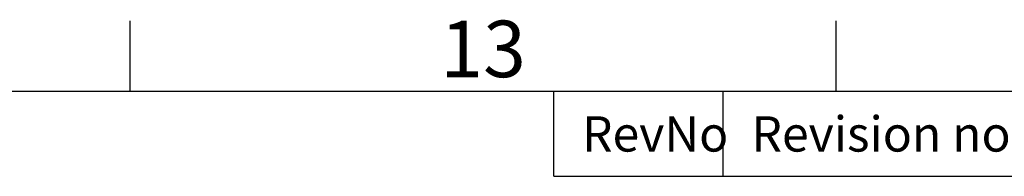
# Model space of a CAD drawing. Units: millimetres. Extents: x 63 to 8538, y 73 to 6060.
# Drawn here: x 6260 to 6958, y 5800 to 5911 of the extents above; entities that cross this region are included whole.
import ezdxf
from ezdxf.enums import TextEntityAlignment as Align

# ---------------------------------------------------------------- set-up
doc = ezdxf.new("R2010")
doc.units = ezdxf.units.MM
doc.header["$LTSCALE"] = 5
doc.layers.add('Title Block', color=7, linetype='Continuous')
doc.styles.add('ISO Proportional', font='ARIALN.TTF', dxfattribs={"width": 0.8})

# ---------------------------------------------------------------- blocks, each defined once
blk = doc.blocks.new('ISO A1 title block')
at = {"layer": 'Title Block'}
for p, q in [((620, 574), (620, 579)), ((670, 574), (670, 579)), ((820, 574), (20, 574)), ((650, 568), (650, 574)), ((662, 568), (662, 574)), ((650, 568), (820, 568))]:
    blk.add_line(p, q, dxfattribs=at)
at = {"layer": 'Title Block', "style": 'ISO Proportional'}
blk.add_text('13', height=4, dxfattribs=at).set_placement((645, 576.5), align=Align.MIDDLE)
for s, p in [('RevNo', (652, 571)), ('Revision note', (664, 571))]:
    blk.add_text(s, height=2.5, dxfattribs=at).set_placement(p, align=Align.MIDDLE_LEFT)
at = {"layer": 'Title Block', "style": 'ISO Proportional', "flags": 8}
for tag, p in [('FILENAME', (747, 43)), ('DATE', (772, 43)), ('SCALE', (802, 43)), ('EDITION', (787, 23)), ('SHEET', (802, 23))]:
    blk.add_attdef(tag, text='', height=2.5, dxfattribs=at).set_placement(p, align=Align.MIDDLE_LEFT)
blk.add_attdef('DRAWING_NUMBER', text='', height=3, dxfattribs=at).set_placement((755, 25), align=Align.MIDDLE)

msp = doc.modelspace()

# ---------------------------------------------------------------- block references
at = {"layer": 'Title Block', "xscale": 10, "yscale": 10, "zscale": 10}
msp.add_blockref('ISO A1 title block', (138.46, 120.21), dxfattribs=at)

doc.saveas('drawing.dxf')
